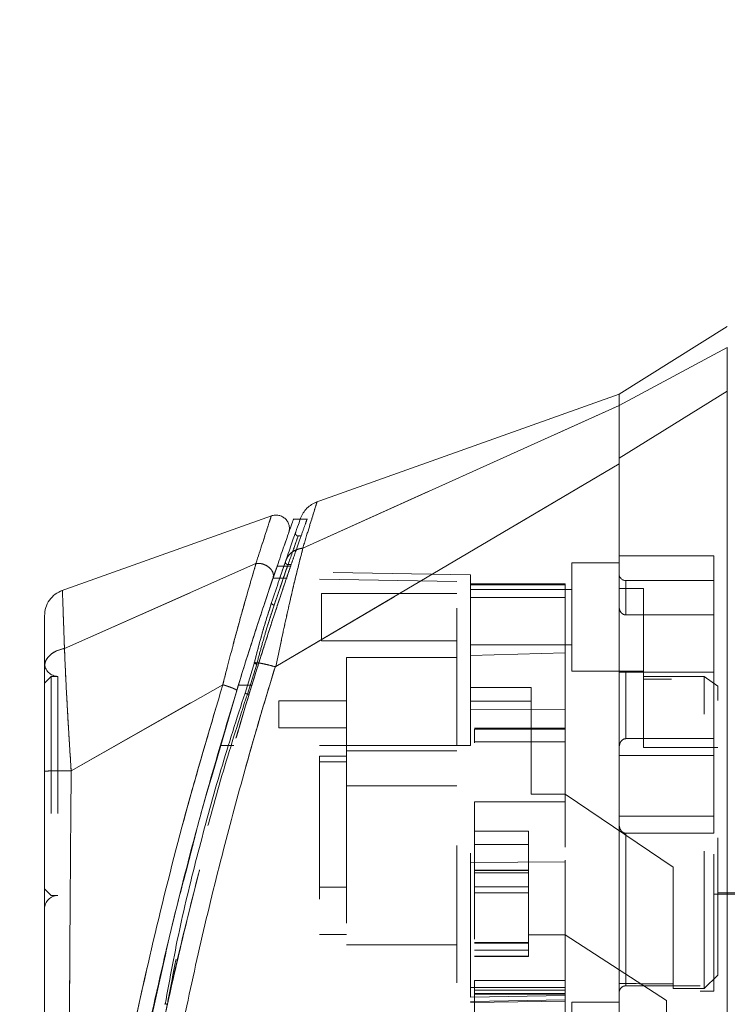
# Model space of a CAD drawing. Units: inches. Extents: x 0 to 23.4, y 0 to 16.5.
# Drawn here: x 12.8 to 13.3, y 7.3 to 8.1 of the extents above; entities that cross this region are included whole.
import ezdxf

# ---------------------------------------------------------------- set-up
doc = ezdxf.new("R2010")
doc.units = ezdxf.units.IN
doc.header["$MEASUREMENT"] = 0
doc.linetypes.add('HIDDEN', pattern=[0.075, 0.05, -0.025])
doc.styles.add('SLDTEXTSTYLE0', font='TXT', dxfattribs={"width": 0.75})
doc.dimstyles.new('SLDDIMSTYLE1', dxfattribs={"dimtxt": 0.125, "dimasz": 0.13, "dimexe": 0, "dimexo": 0.0625, "dimgap": 0.03125, "dimtad": 0, "dimtih": 1, "dimtoh": 1, "dimlfac": 4, "dimrnd": 1e-09, "dimzin": 4, "dimdsep": 46, "dimtxsty": 'SLDTEXTSTYLE0', "dimsah": 1, "dimcen": 0.09, "dimadec": 0, "dimazin": 1, "dimtfac": 1, "dimtdec": 3, "dimtofl": 0, "dimtmove": 0, "dimatfit": 3, "dimfxl": 1, "dimfrac": 2, "dimtolj": 1, "dimtzin": 12, "dimarcsym": 0})

# ---------------------------------------------------------------- blocks, each defined once
blk = doc.blocks.new('_D_7')
at = {"color": 7, "linetype": 'Continuous', "lineweight": 0}
for p, q in [((13.60879, 10.00206), (12.29464, 10.00206)), ((12.41964, 10.00206), (12.41964, 7.62667)), ((12.21182, 7.62667), (12.62745, 7.62667)), ((12.62745, 7.37745), (12.21182, 7.37745)), ((12.41964, 5.00206), (12.41964, 7.37745)), ((13.60879, 5.00206), (12.29464, 5.00206))]:
    blk.add_line(p, q, dxfattribs=at)
for centre, start, end in [((12.21182, 7.50206), 90, 270), ((12.62745, 7.50206), 270, 90)]:
    blk.add_arc(centre, 0.12461, start, end, dxfattribs=at)
for points in [[(12.41964, 10.00206), (12.39964, 9.87206), (12.43964, 9.87206)], [(12.41964, 5.00206), (12.43964, 5.13206), (12.39964, 5.13206)]]:
    blk.add_solid(points, dxfattribs=at)
at = {"color": 7, "linetype": 'Continuous', "lineweight": 0, "insert": (12.21182, 7.56397, -0.0241), "char_height": 0.125, "attachment_point": 1, "style": 'SLDTEXTSTYLE0'}
blk.add_mtext('20.00', dxfattribs=at)

msp = doc.modelspace()

# ---------------------------------------------------------------- linework, layer by layer
at = {"color": 7, "linetype": 'Continuous', "lineweight": 15}
for p, q in [((13.31044, 7.83583), (13.23169, 7.78663)), ((13.31044, 7.82059), (13.23169, 7.77838)), ((13.23169, 7.78662), (13.01032, 7.70755)), ((13.23169, 7.73991), (13.31044, 7.7888)), ((13.23169, 7.77838), (13.23169, 7.78663)), ((13.00156, 7.6745), (13.23169, 7.77843)), ((12.9819, 7.58813), (13.23169, 7.73591)), ((12.97853, 7.69796), (12.82545, 7.64329)), ((12.99962, 7.6955), (12.99451, 7.6955)), ((12.82795, 7.60136), (12.96735, 7.66326)), ((12.97976, 7.65258), (12.98363, 7.66387)), ((12.98277, 7.66138), (12.98773, 7.66138)), ((12.96617, 7.59102), (12.9594, 7.56884)), ((12.98132, 7.588), (12.98123, 7.58773)), ((12.94319, 7.57489), (12.83285, 7.51223)), ((12.9356, 7.50974), (12.95333, 7.57077)), ((12.81339, 7.50876), (12.81339, 7.50118))]:
    msp.add_line(p, q, dxfattribs=at)
at = {"color": 7, "linetype": 'HIDDEN', "lineweight": 0}
for p, q in [((13.23169, 7.77838), (13.31044, 7.82059)), ((13.31044, 7.7888), (13.23169, 7.73991)), ((13.00156, 7.6745), (13.23169, 7.77843)), ((13.00493, 7.6955), (12.99962, 7.6955)), ((12.99429, 7.68044), (12.99477, 7.68181)), ((13.00005, 7.68327), (12.99806, 7.68327)), ((12.99022, 7.6687), (12.98883, 7.66471)), ((13.30059, 7.66885), (13.23169, 7.66885)), ((13.30059, 7.58401), (13.30059, 7.66885)), ((12.82795, 7.60136), (12.96735, 7.66326)), ((12.98423, 7.65123), (12.98883, 7.66471)), ((12.98773, 7.66138), (12.99261, 7.66138)), ((12.99069, 7.66238), (12.99295, 7.66238)), ((13.19725, 7.66359), (13.19725, 7.58485)), ((13.23169, 7.66359), (13.19725, 7.66359)), ((13.12343, 7.65495), (12.9912, 7.65725)), ((13.12343, 7.64774), (13.12343, 7.65495)), ((13.11358, 7.65011), (12.9797, 7.65245)), ((12.99004, 7.65245), (12.9797, 7.65245)), ((12.98055, 7.63287), (12.98611, 7.64919)), ((13.11358, 7.53071), (13.11358, 7.65011)), ((13.19232, 7.64831), (13.12343, 7.64831)), ((13.12343, 7.64774), (13.12343, 7.59626)), ((13.12343, 7.63847), (13.12343, 7.64774)), ((13.19232, 7.64774), (13.12343, 7.64774)), ((13.19232, 7.64831), (13.19232, 7.64774)), ((13.19232, 7.64774), (13.19232, 7.59816)), ((13.23662, 7.62577), (13.23662, 7.65079)), ((13.30059, 7.65079), (13.23662, 7.65079)), ((13.01516, 7.64144), (13.01516, 7.60699)), ((13.11358, 7.64144), (13.01516, 7.64144)), ((13.19725, 7.64439), (13.12343, 7.64439)), ((13.24941, 7.64498), (13.23169, 7.64498)), ((13.24941, 7.58091), (13.24941, 7.64498)), ((12.97415, 7.61249), (12.98055, 7.63287)), ((12.97868, 7.63469), (12.97709, 7.62949)), ((12.98055, 7.63287), (12.97893, 7.62787)), ((13.19232, 7.63847), (13.12343, 7.63847)), ((13.12343, 7.59626), (13.12343, 7.63847)), ((13.23662, 7.62577), (13.30059, 7.62577)), ((13.01516, 7.60699), (13.11358, 7.60699)), ((13.12343, 7.60404), (13.19725, 7.60404)), ((13.12343, 7.59626), (13.19232, 7.59816)), ((13.12343, 7.53071), (13.12343, 7.59626)), ((13.19232, 7.59816), (13.19232, 7.55655)), ((12.9594, 7.56884), (12.96617, 7.59102)), ((12.96787, 7.58989), (12.96109, 7.5681)), ((12.96109, 7.5681), (12.96787, 7.58989)), ((13.03317, 7.59469), (13.03317, 7.52677)), ((13.11358, 7.59469), (13.03317, 7.59469)), ((13.19725, 7.58485), (13.24941, 7.58485)), ((13.30059, 7.58401), (13.23169, 7.58401)), ((13.23662, 7.58401), (13.23662, 7.53563)), ((13.23662, 7.53563), (13.23662, 7.58401)), ((13.30059, 7.53563), (13.30059, 7.58401)), ((12.81831, 7.58101), (12.81339, 7.57609)), ((12.81831, 7.58101), (12.81831, 7.42136)), ((12.82323, 7.58101), (12.81831, 7.58101)), ((12.82323, 7.58101), (12.82323, 7.42136)), ((12.83285, 7.51223), (12.94319, 7.57489)), ((12.95453, 7.57464), (12.96437, 7.57464)), ((12.96437, 7.57464), (12.96147, 7.57464)), ((13.2937, 7.58091), (13.24941, 7.58091)), ((13.24941, 7.58091), (13.24941, 7.52918)), ((13.46988, 7.57894), (13.24941, 7.57894)), ((13.2937, 7.35355), (13.2937, 7.58091)), ((13.30355, 7.57377), (13.2937, 7.58091)), ((13.4876, 7.57992), (13.30059, 7.57992)), ((12.96109, 7.5681), (12.96236, 7.5681)), ((13.16772, 7.57288), (13.12343, 7.57288)), ((13.16772, 7.49524), (13.16772, 7.57288)), ((13.30355, 7.36339), (13.30355, 7.57377)), ((12.98396, 7.56322), (12.98396, 7.54354)), ((13.03317, 7.56322), (12.98396, 7.56322)), ((13.12343, 7.56304), (13.16772, 7.56304)), ((13.19232, 7.55655), (13.12343, 7.55685)), ((13.19232, 7.55655), (13.19232, 7.44582)), ((12.98396, 7.54354), (13.03317, 7.54354)), ((13.19232, 7.54323), (13.12638, 7.54323)), ((13.12638, 7.54251), (13.12638, 7.53249)), ((13.12638, 7.54251), (13.19232, 7.54251)), ((13.19232, 7.53338), (13.12638, 7.53338)), ((13.19232, 7.53338), (13.12638, 7.53338)), ((13.30059, 7.53563), (13.23662, 7.53563)), ((13.30059, 7.52331), (13.30059, 7.53563)), ((13.11358, 7.53071), (12.94134, 7.53071)), ((13.11358, 7.53071), (12.94134, 7.53071)), ((12.95118, 7.53071), (12.94134, 7.53071)), ((12.94134, 7.53071), (12.95118, 7.53071)), ((13.12343, 7.53071), (12.95118, 7.53071)), ((13.03317, 7.52677), (13.11358, 7.52677)), ((13.03317, 7.52677), (13.03317, 7.50118)), ((13.24941, 7.52918), (13.30355, 7.52918)), ((13.01349, 7.52284), (13.03317, 7.52284)), ((13.01349, 7.52284), (13.01349, 7.51871)), ((13.03317, 7.51871), (13.01349, 7.51871)), ((13.01349, 7.51871), (13.01349, 7.39292)), ((13.30059, 7.52331), (13.23169, 7.52331)), ((13.30059, 7.47905), (13.30059, 7.52331)), ((13.03317, 7.50118), (13.11358, 7.50118)), ((13.03317, 7.50118), (13.03317, 7.38553)), ((13.19232, 7.49524), (13.16772, 7.49524)), ((13.27107, 7.44213), (13.19232, 7.49524)), ((13.12638, 7.4895), (13.12638, 7.35937)), ((13.12638, 7.4895), (13.19232, 7.4895)), ((13.12638, 7.48949), (13.19232, 7.48949)), ((13.23169, 7.47905), (13.30059, 7.47905)), ((13.30059, 7.46673), (13.30059, 7.47905)), ((13.12638, 7.46831), (13.16575, 7.46831)), ((13.16575, 7.46831), (13.16575, 7.39266)), ((13.23662, 7.46673), (13.23662, 7.3556)), ((13.23662, 7.3556), (13.23662, 7.46673)), ((13.30059, 7.46673), (13.23662, 7.46673)), ((13.30059, 7.35158), (13.30059, 7.46673)), ((13.12638, 7.45846), (13.16575, 7.45846)), ((13.12343, 7.44552), (13.19232, 7.44582)), ((13.19232, 7.4471), (13.19232, 7.35937)), ((13.16575, 7.43991), (13.12638, 7.43991)), ((13.12638, 7.43978), (13.16575, 7.43978)), ((13.16575, 7.43954), (13.12638, 7.43954)), ((13.16575, 7.43781), (13.12638, 7.43781)), ((13.27107, 7.35705), (13.27107, 7.44213)), ((12.81339, 7.42628), (12.81831, 7.42136)), ((13.01349, 7.42736), (13.03317, 7.42736)), ((13.12638, 7.42773), (13.16575, 7.42773)), ((12.81831, 7.42136), (12.82323, 7.42136)), ((13.16575, 7.42341), (13.12638, 7.42341)), ((13.30059, 7.42244), (13.4876, 7.42244)), ((13.30355, 7.42343), (13.46988, 7.42343)), ((13.01349, 7.39292), (13.03317, 7.39292)), ((13.16575, 7.39266), (13.19232, 7.39266)), ((13.16575, 7.38676), (13.16575, 7.39266)), ((13.26614, 7.3449), (13.19232, 7.39266)), ((13.03317, 7.38553), (13.11358, 7.38553)), ((13.12638, 7.38717), (13.16575, 7.38717)), ((13.16575, 7.38717), (13.12638, 7.38717)), ((13.16575, 7.38707), (13.12638, 7.38707)), ((13.12638, 7.38677), (13.16575, 7.38677)), ((13.12638, 7.38676), (13.16575, 7.38676)), ((13.12638, 7.3816), (13.16575, 7.3816)), ((13.16575, 7.37719), (13.16575, 7.38676)), ((13.12638, 7.37719), (13.16575, 7.37719)), ((13.12638, 7.37691), (13.16575, 7.37691)), ((13.16575, 7.37691), (13.16575, 7.37719)), ((12.88779, 7.31746), (12.90003, 7.37178)), ((13.19232, 7.35937), (13.12638, 7.35937)), ((13.12638, 7.35937), (13.12638, 7.34953)), ((13.19232, 7.35581), (13.19232, 7.35937)), ((13.2937, 7.35355), (13.30355, 7.36339)), ((13.19232, 7.35437), (13.12343, 7.35437)), ((13.12343, 7.34742), (13.12343, 7.35437)), ((13.19232, 7.35241), (13.12638, 7.35241)), ((13.19232, 7.35581), (13.19232, 7.35437)), ((13.19232, 7.35437), (13.19232, 7.34452)), ((13.29075, 7.3556), (13.23662, 7.3556)), ((13.27107, 7.35705), (13.27107, 7.35355)), ((13.27107, 7.35355), (13.2937, 7.35355)), ((13.29075, 7.1567), (13.29075, 7.3556)), ((13.19232, 7.34862), (13.12343, 7.34742)), ((13.12343, 7.34416), (13.19232, 7.34527)), ((13.12638, 7.35002), (13.19232, 7.35002)), ((13.12638, 7.34953), (13.12638, 7.32376)), ((13.12638, 7.34953), (13.19232, 7.34953)), ((13.26614, 7.27484), (13.26614, 7.3449)), ((13.29075, 7.35158), (13.30059, 7.35158)), ((13.12343, 7.34332), (13.19232, 7.34452)), ((13.19232, 7.34452), (13.19232, 7.32691)), ((13.19725, 7.3437), (13.19725, 7.26496)), ((13.23169, 7.3437), (13.19725, 7.3437))]:
    msp.add_line(p, q, dxfattribs=at)
at = {"color": 8, "linetype": 'Continuous', "lineweight": 15}
msp.add_line((12.96147, 7.57464), (12.95453, 7.57464), dxfattribs=at)
at = {"color": 7, "linetype": 'HIDDEN', "lineweight": 0, "flags": 128}
msp.add_lwpolyline([(12.9819, 7.58813), (13.1068, 7.66202), (13.2317, 7.73591)], dxfattribs=at)
at = {"color": 7, "linetype": 'HIDDEN', "lineweight": 0}
for centre, radius, start, end in [((13.23662, 7.65571), 0.00492, 180, 270), ((12.82323, 7.59085), 0.00984, 180, 270), ((12.82323, 7.41152), 0.00984, 90, 180)]:
    msp.add_arc(centre, radius, start, end, dxfattribs=at)
msp.add_ellipse((15.10367, 7.50118), major_axis=(8.45816, 0), ratio=0.017455, start_param=4.48922, end_param=4.49399, dxfattribs=at)
at = {"color": 7, "linetype": 'Continuous', "lineweight": 15}
for points, knots in [([(13.31044, 7.7888), (13.31043, 7.79593), (13.31043, 7.80663), (13.31045, 7.81613), (13.31044, 7.81909), (13.31044, 7.82059)], [0, 0, 0, 0, 0.495208, 0.74379, 1, 1, 1, 1]), ([(13.23169, 7.77843), (13.23169, 7.77982), (13.23169, 7.7826), (13.23169, 7.78514), (13.23169, 7.78652), (13.23169, 7.78648), (13.23169, 7.78647)], [0, 0, 0, 0, 0.276463, 0.553813, 0.830277, 1, 1, 1, 1]), ([(13.31044, 7.09764), (13.31044, 7.09856), (13.31044, 7.10043), (13.31044, 7.11525), (13.31044, 7.13823), (13.31044, 7.16963), (13.31044, 7.20838), (13.31044, 7.25366), (13.31044, 7.30442), (13.31044, 7.3617), (13.31044, 7.4245), (13.31044, 7.49135), (13.31044, 7.55818), (13.31044, 7.62314), (13.31044, 7.68419), (13.31044, 7.74019), (13.31044, 7.77297), (13.31044, 7.7888)], [0, 0, 0, 0, 0.046088, 0.093795, 0.144443, 0.198896, 0.257531, 0.320299, 0.386812, 0.456408, 0.536664, 0.618362, 0.700061, 0.780316, 0.857774, 0.931288, 1, 1, 1, 1]), ([(13.23169, 7.73591), (13.23169, 7.73882), (13.23169, 7.74468), (13.23169, 7.7537), (13.23169, 7.76273), (13.23169, 7.77017), (13.23169, 7.7755), (13.23169, 7.77745), (13.23169, 7.77843)], [0, 0, 0, 0, 0.137442, 0.276775, 0.473732, 0.6764, 0.836687, 1, 1, 1, 1]), ([(13.23169, 7.73991), (13.23169, 7.7447), (13.23169, 7.75323), (13.23169, 7.76331), (13.23169, 7.77039), (13.23169, 7.77551), (13.23169, 7.77741), (13.23169, 7.77838)], [0, 0, 0, 0, 0.253377, 0.451954, 0.65632, 0.82647, 1, 1, 1, 1]), ([(13.23169, 7.14738), (13.23169, 7.14733), (13.23169, 7.14717), (13.23169, 7.15537), (13.23169, 7.1701), (13.23169, 7.18998), (13.23169, 7.21758), (13.23169, 7.26015), (13.23169, 7.31545), (13.23169, 7.37519), (13.23169, 7.42933), (13.23169, 7.47677), (13.23169, 7.52488), (13.23169, 7.58147), (13.23169, 7.63376), (13.23169, 7.68082), (13.23169, 7.71261), (13.23169, 7.73174), (13.23169, 7.73991)], [0, 0, 0, 0, 0.018681, 0.070788, 0.10823, 0.146718, 0.206098, 0.26705, 0.365582, 0.466743, 0.534698, 0.603138, 0.673057, 0.743476, 0.849975, 0.904345, 0.959124, 1, 1, 1, 1]), ([(13.23169, 7.15256), (13.23169, 7.15561), (13.23169, 7.16181), (13.23169, 7.17815), (13.23169, 7.20045), (13.23169, 7.23466), (13.23169, 7.27987), (13.23169, 7.33113), (13.23169, 7.38007), (13.23169, 7.4257), (13.23169, 7.47225), (13.23169, 7.51922), (13.23169, 7.56609), (13.23169, 7.61288), (13.23169, 7.65936), (13.23169, 7.70085), (13.23169, 7.72555), (13.23169, 7.73591)], [0, 0, 0, 0, 0.038636, 0.078569, 0.132197, 0.187292, 0.276223, 0.367477, 0.437488, 0.508024, 0.580033, 0.652491, 0.724401, 0.796788, 0.87095, 0.945901, 1, 1, 1, 1]), ([(13.01177, 7.70807), (13.01043, 7.70749), (13.00776, 7.70634), (13.00437, 7.70355), (13.00158, 7.70016), (13.00042, 7.69748), (12.99985, 7.69615)], [0, 0, 0, 0, 0.25, 0.5, 0.75, 1, 1, 1, 1]), ([(12.99112, 7.68542), (12.99136, 7.68631), (12.99182, 7.68811), (12.99156, 7.69091), (12.99056, 7.69352), (12.98888, 7.69576), (12.98663, 7.69743), (12.98402, 7.69841), (12.98122, 7.69867), (12.97943, 7.6982), (12.97853, 7.69796)], [0, 0, 0, 0, 0.125, 0.2499999, 0.3749999, 0.4999999, 0.6249999, 0.75, 0.875, 1, 1, 1, 1]), ([(12.99985, 7.69615), (12.9997, 7.69575), (12.99942, 7.69494), (12.99714, 7.68852), (12.99376, 7.67894), (12.99066, 7.66999), (12.98911, 7.6655)], [0, 0, 0, 0, 0.249611, 0.499266, 0.749172, 1, 1, 1, 1]), ([(12.99451, 7.69498), (12.99456, 7.69512), (12.99474, 7.69561), (12.99361, 7.69245), (12.99129, 7.6859), (12.9877, 7.6757), (12.98441, 7.66616), (12.98277, 7.66138)], [0, 0, 0, 0, 0.087698, 0.304995, 0.522365, 0.761183, 1, 1, 1, 1]), ([(12.98779, 7.6759), (12.98788, 7.67617), (12.98919, 7.67994), (12.9906, 7.68391), (12.99095, 7.68491), (12.99112, 7.68541)], [0, 0, 0, 0, 0.037139, 0.520763, 1, 1, 1, 1]), ([(13.00156, 7.6745), (13.00063, 7.67091), (12.99876, 7.66369), (12.99555, 7.65063), (12.99223, 7.63651), (12.98889, 7.62159), (12.98544, 7.60559), (12.98314, 7.59424), (12.9819, 7.58813)], [0, 0, 0, 0, 0.1629311, 0.3280477, 0.4990621, 0.6588757, 0.8160704, 1, 1, 1, 1]), ([(13.00156, 7.6745), (13.00154, 7.67449), (13.0015, 7.67448), (13.00146, 7.67447), (13.00144, 7.67446)], [0, 0, 0, 0, 0.513516, 1, 1, 1, 1]), ([(12.98911, 7.6655), (12.98967, 7.66673), (12.99078, 7.66912), (12.99383, 7.6718), (12.9974, 7.67365), (13.00012, 7.6742), (13.00144, 7.67446)], [0, 0, 0, 0, 0.273622, 0.531508, 0.773647, 1, 1, 1, 1]), ([(12.96741, 7.66327), (12.96741, 7.66327), (12.96741, 7.66326), (12.96739, 7.66321), (12.96733, 7.66303), (12.96711, 7.66232), (12.96629, 7.6595), (12.96434, 7.65293), (12.96079, 7.64065), (12.95596, 7.62345), (12.95093, 7.60489), (12.94695, 7.5896), (12.94459, 7.58049), (12.94357, 7.57632), (12.94329, 7.57526), (12.94322, 7.57499), (12.9432, 7.57492), (12.94319, 7.5749), (12.94319, 7.57489), (12.94319, 7.57489)], [0, 0, 0, 0, 0.000068, 0.000627, 0.002209, 0.008319, 0.032557, 0.127493, 0.283172, 0.500894, 0.717758, 0.873439, 0.967715, 0.991673, 0.997758, 0.999351, 0.999793, 0.999926, 1, 1, 1, 1]), ([(12.98277, 7.66138), (12.98091, 7.65592), (12.97713, 7.64484), (12.97059, 7.62517), (12.96364, 7.60374), (12.95823, 7.58661), (12.95518, 7.57675), (12.95453, 7.57464)], [0, 0, 0, 0, 0.230597, 0.468056, 0.698582, 0.935467, 1, 1, 1, 1]), ([(12.96741, 7.66327), (12.96817, 7.66332), (12.9697, 7.6634), (12.97212, 7.66295), (12.9745, 7.66204), (12.97667, 7.66067), (12.97844, 7.65891), (12.97966, 7.65686), (12.98021, 7.65466), (12.97991, 7.65328), (12.97976, 7.65258)], [0, 0, 0, 0, 0.113516, 0.230318, 0.350395, 0.473763, 0.600399, 0.730326, 0.863521, 1, 1, 1, 1]), ([(12.98911, 7.6655), (12.98754, 7.66093), (12.9844, 7.6518), (12.98059, 7.64039), (12.97868, 7.63469)], [0, 0, 0, 0, 0.500393, 1, 1, 1, 1]), ([(12.95333, 7.57077), (12.95572, 7.57847), (12.96048, 7.59383), (12.96748, 7.61565), (12.97416, 7.63597), (12.9779, 7.64705), (12.97976, 7.65258)], [0, 0, 0, 0, 0.251161, 0.500617, 0.750705, 1, 1, 1, 1]), ([(12.82645, 7.64364), (12.82462, 7.64279), (12.82095, 7.6411), (12.81675, 7.63661), (12.81394, 7.63115), (12.81357, 7.62712), (12.81339, 7.62511)], [0, 0, 0, 0, 0.25, 0.5, 0.75, 1, 1, 1, 1]), ([(12.81339, 7.6251), (12.81339, 7.62511), (12.81339, 7.62591), (12.81339, 7.62311), (12.81339, 7.6163), (12.81339, 7.60466), (12.81339, 7.59369), (12.81339, 7.58822)], [0, 0, 0, 0, 0.000209, 0.250692, 0.499834, 0.750293, 1, 1, 1, 1]), ([(12.97709, 7.62949), (12.9755, 7.62447), (12.97178, 7.6127), (12.96822, 7.59891), (12.96617, 7.59102)], [0, 0, 0, 0, 0.426907, 1, 1, 1, 1]), ([(12.81339, 7.58822), (12.8136, 7.5897), (12.81401, 7.59267), (12.81719, 7.59663), (12.82189, 7.59978), (12.82592, 7.60083), (12.82794, 7.60136)], [0, 0, 0, 0, 0.25, 0.500001, 0.750001, 1, 1, 1, 1]), ([(12.82795, 7.60136), (12.82811, 7.59747), (12.82843, 7.58948), (12.82909, 7.57569), (12.82979, 7.56217), (12.83041, 7.55117), (12.83081, 7.54437), (12.83103, 7.54071), (12.83114, 7.53882), (12.8312, 7.53785), (12.83123, 7.53737), (12.83124, 7.53713), (12.83125, 7.537), (12.83125, 7.53694), (12.83126, 7.53691), (12.83126, 7.5369), (12.83126, 7.53689), (12.83126, 7.53689), (12.83126, 7.53688), (12.83126, 7.53688), (12.83126, 7.53688), (12.83126, 7.53688), (12.83126, 7.53688), (12.83126, 7.53688), (12.83126, 7.53683), (12.83127, 7.53669), (12.8313, 7.53615), (12.83143, 7.53409), (12.83193, 7.5261), (12.83244, 7.51837), (12.83284, 7.51223)], [0, 0, 0, 0, 0.159162, 0.326132, 0.499699, 0.61712, 0.681274, 0.714661, 0.731674, 0.740259, 0.744571, 0.746732, 0.747814, 0.748355, 0.748626, 0.748761, 0.748829, 0.748863, 0.74888, 0.748888, 0.748892, 0.748894, 0.748895, 0.748896, 0.749039, 0.7502, 0.753454, 0.765806, 0.813755, 1, 1, 1, 1]), ([(12.96787, 7.58989), (12.96771, 7.58993), (12.96738, 7.59002), (12.96693, 7.59018), (12.96654, 7.59035), (12.96623, 7.59053), (12.96603, 7.59069), (12.96595, 7.59083), (12.96599, 7.59095), (12.96611, 7.59099), (12.96617, 7.59102)], [0, 0, 0, 0, 0.124935, 0.250004, 0.375071, 0.500005, 0.624938, 0.750004, 0.875069, 1, 1, 1, 1]), ([(12.96617, 7.59102), (12.96706, 7.59098), (12.96879, 7.59091), (12.97269, 7.59021), (12.9769, 7.58925), (12.97989, 7.5884), (12.98132, 7.588)], [0, 0, 0, 0, 0.274594, 0.532803, 0.774606, 1, 1, 1, 1]), ([(12.81339, 7.58822), (12.81339, 7.58285), (12.81339, 7.57214), (12.81339, 7.55321), (12.81339, 7.533), (12.81339, 7.51893), (12.81339, 7.5119)], [0, 0, 0, 0, 0.251007, 0.500181, 0.750378, 1, 1, 1, 1]), ([(12.98123, 7.58773), (12.97706, 7.57393), (12.96963, 7.54934), (12.95701, 7.50499), (12.9428, 7.45203), (12.9268, 7.38706), (12.91727, 7.34236), (12.91247, 7.31988)], [0, 0, 0, 0, 0.156779, 0.279261, 0.497594, 0.747281, 1, 1, 1, 1]), ([(12.9819, 7.58813), (12.9818, 7.58807), (12.98166, 7.588), (12.98145, 7.58797), (12.98137, 7.58799), (12.98132, 7.588)], [0, 0, 0, 0, 0.555971, 0.786334, 1, 1, 1, 1]), ([(12.95453, 7.57464), (12.94565, 7.54495), (12.92901, 7.48925), (12.90762, 7.40628), (12.88928, 7.32677), (12.87595, 7.26053), (12.8665, 7.20812), (12.8597, 7.16721), (12.85448, 7.1328), (12.85074, 7.10621), (12.84827, 7.08774), (12.84739, 7.08088), (12.84695, 7.07748)], [0, 0, 0, 0, 0.1709126, 0.320556, 0.4711867, 0.6221344, 0.6986697, 0.7751661, 0.8646581, 0.9093741, 0.9552248, 1, 1, 1, 1]), ([(12.95333, 7.57077), (12.95331, 7.57085), (12.95327, 7.571), (12.95269, 7.57138), (12.95176, 7.57185), (12.95048, 7.57241), (12.9489, 7.57302), (12.94712, 7.57365), (12.94519, 7.57429), (12.94387, 7.57469), (12.94321, 7.57489)], [0, 0, 0, 0, 0.125, 0.250001, 0.375001, 0.500001, 0.625001, 0.750001, 0.875, 1, 1, 1, 1]), ([(12.9594, 7.56884), (12.95339, 7.55023), (12.94138, 7.51306), (12.92603, 7.45645), (12.91172, 7.39959), (12.90473, 7.36128), (12.90123, 7.34211)], [0, 0, 0, 0, 0.250173, 0.499869, 0.749741, 1, 1, 1, 1]), ([(12.83284, 7.51223), (12.83028, 7.51222), (12.82517, 7.51221), (12.81875, 7.51213), (12.81426, 7.51202), (12.81368, 7.51194), (12.81339, 7.5119)], [0, 0, 0, 0, 0.250001, 0.500001, 0.750001, 1, 1, 1, 1]), ([(12.81339, 7.5119), (12.81339, 7.48648), (12.81339, 7.43587), (12.81339, 7.36038), (12.81339, 7.29188), (12.81339, 7.23034), (12.81339, 7.18743), (12.81339, 7.15767), (12.81339, 7.14067), (12.81339, 7.12597), (12.81339, 7.11367), (12.81339, 7.10493), (12.81339, 7.09915), (12.81339, 7.09539), (12.81339, 7.09264), (12.81339, 7.09215), (12.81339, 7.09191)], [0, 0, 0, 0, 0.167381, 0.333305, 0.498223, 0.622573, 0.747945, 0.793703, 0.835393, 0.873241, 0.906907, 0.936466, 0.953088, 0.968216, 0.98471, 1, 1, 1, 1]), ([(12.90003, 7.37178), (12.90186, 7.38009), (12.90729, 7.4048), (12.91392, 7.42948), (12.91831, 7.44587)], [0, 0, 0, 0, 0.336211, 1, 1, 1, 1]), ([(12.87831, 7.21863), (12.87845, 7.21947), (12.88116, 7.23543), (12.88898, 7.27692), (12.89766, 7.31764), (12.90301, 7.34272)], [0, 0, 0, 0, 0.0208, 0.396862, 1, 1, 1, 1])]:
    msp.add_open_spline(points, degree=3, knots=knots, dxfattribs=at)
at = {"color": 7, "linetype": 'HIDDEN', "lineweight": 0}
for points, knots in [([(13.00144, 7.67446), (13.00294, 7.67937), (13.00593, 7.68918), (13.00922, 7.69986), (13.01118, 7.70619), (13.012, 7.70883), (13.01177, 7.70807), (13.01177, 7.70807)], [0, 0, 0, 0, 0.248869, 0.497623, 0.748859, 0.999829, 1, 1, 1, 1]), ([(12.96735, 7.66326), (12.96897, 7.66834), (12.9722, 7.67847), (12.97571, 7.68933), (12.97809, 7.6966), (12.97838, 7.6975), (12.97853, 7.69795)], [0, 0, 0, 0, 0.250201, 0.499524, 0.750212, 1, 1, 1, 1]), ([(12.99261, 7.66138), (12.99344, 7.6638), (12.99596, 7.67114), (12.99952, 7.68133), (13.00266, 7.69021), (13.00436, 7.69502), (13.00436, 7.695), (13.00436, 7.695)], [0, 0, 0, 0, 0.118427, 0.359211, 0.59983, 0.841675, 1, 1, 1, 1]), ([(12.99069, 7.66238), (12.99276, 7.66826), (12.99689, 7.68002), (12.99865, 7.68488), (12.99691, 7.68007), (12.99277, 7.66829), (12.99069, 7.66238)], [0, 0, 0, 0, 0.24958, 0.499309, 0.749261, 1, 1, 1, 1]), ([(12.99477, 7.68181), (12.99573, 7.68452), (12.99669, 7.68724), (12.99621, 7.68589), (12.99621, 7.68589)], [0, 0, 0, 0, 0.9999853, 1, 1, 1, 1]), ([(12.99807, 7.68327), (12.99791, 7.68328), (12.9976, 7.68331), (12.99716, 7.68348), (12.99676, 7.68374), (12.99644, 7.68409), (12.99622, 7.68451), (12.99611, 7.68496), (12.99609, 7.68544), (12.99617, 7.68574), (12.99621, 7.68589)], [0, 0, 0, 0, 0.124948, 0.2499991, 0.3750503, 0.4999984, 0.6249468, 0.7499986, 0.8750507, 1, 1, 1, 1]), ([(12.9819, 7.58813), (12.98314, 7.59421), (12.98543, 7.60553), (12.98888, 7.62154), (12.99275, 7.63879), (12.9972, 7.65755), (13.0001, 7.66883), (13.00156, 7.6745)], [0, 0, 0, 0, 0.183165, 0.340466, 0.500848, 0.749357, 1, 1, 1, 1]), ([(13.00156, 7.6745), (13.00154, 7.67449), (13.0015, 7.67448), (13.00146, 7.67447), (13.00144, 7.67446)], [0, 0, 0, 0, 0.515405, 1, 1, 1, 1]), ([(12.98911, 7.6655), (12.98967, 7.66673), (12.99077, 7.6691), (12.99381, 7.67178), (12.99738, 7.67365), (13.00011, 7.6742), (13.00144, 7.67446)], [0, 0, 0, 0, 0.272177, 0.529564, 0.772171, 1, 1, 1, 1]), ([(12.94319, 7.57489), (12.94319, 7.57489), (12.9432, 7.57491), (12.94322, 7.57499), (12.94329, 7.57526), (12.94357, 7.57632), (12.94459, 7.58048), (12.94696, 7.58961), (12.95095, 7.60494), (12.95598, 7.62353), (12.96081, 7.64072), (12.96435, 7.65297), (12.9663, 7.65952), (12.96712, 7.66232), (12.96733, 7.66303), (12.96739, 7.66321), (12.96741, 7.66325), (12.96741, 7.66327), (12.96741, 7.66327), (12.96741, 7.66327)], [0, 0, 0, 0, 0.000074, 0.000647, 0.002239, 0.008324, 0.032278, 0.126356, 0.282633, 0.500644, 0.717398, 0.873257, 0.967616, 0.991722, 0.997804, 0.999378, 0.999807, 0.999933, 1, 1, 1, 1]), ([(12.96236, 7.5681), (12.96444, 7.57487), (12.96868, 7.5886), (12.97493, 7.60824), (12.98092, 7.62664), (12.98736, 7.646), (12.99087, 7.65628), (12.99295, 7.66238)], [0, 0, 0, 0, 0.179606, 0.364365, 0.54399, 0.729034, 1, 1, 1, 1]), ([(12.96437, 7.57464), (12.96676, 7.58233), (12.97162, 7.59794), (12.97894, 7.62062), (12.98621, 7.6426), (12.99045, 7.65505), (12.99261, 7.66138)], [0, 0, 0, 0, 0.235693, 0.478136, 0.734413, 1, 1, 1, 1]), ([(12.96741, 7.66327), (12.96812, 7.66331), (12.96956, 7.6634), (12.97187, 7.663), (12.9742, 7.66217), (12.9764, 7.66087), (12.97826, 7.65914), (12.97958, 7.65706), (12.98022, 7.65477), (12.97992, 7.65332), (12.97976, 7.65258)], [0, 0, 0, 0, 0.106012, 0.217464, 0.334332, 0.456643, 0.584355, 0.717503, 0.856043, 1, 1, 1, 1]), ([(12.99069, 7.66238), (12.98931, 7.65842), (12.9864, 7.65011), (12.98256, 7.63879), (12.98055, 7.63287)], [0, 0, 0, 0, 0.477594, 1, 1, 1, 1]), ([(12.98611, 7.64919), (12.98618, 7.64939), (12.98801, 7.65477), (12.98938, 7.65865), (12.99069, 7.66238)], [0, 0, 0, 0, 0.037572, 1, 1, 1, 1]), ([(12.98883, 7.66471), (12.98879, 7.66442), (12.98871, 7.66385), (12.98919, 7.66306), (12.98991, 7.66254), (12.99043, 7.66244), (12.99069, 7.66238)], [0, 0, 0, 0, 0.279534, 0.558887, 0.779494, 1, 1, 1, 1]), ([(12.98883, 7.66471), (12.98879, 7.66442), (12.98871, 7.66385), (12.98919, 7.66306), (12.98991, 7.66254), (12.99043, 7.66244), (12.99069, 7.66238)], [0, 0, 0, 0, 0.279534, 0.558887, 0.779494, 1, 1, 1, 1]), ([(12.82794, 7.60136), (12.82792, 7.60173), (12.8279, 7.60239), (12.82786, 7.60355), (12.8278, 7.60524), (12.8277, 7.60819), (12.82752, 7.61324), (12.82719, 7.62267), (12.82681, 7.63352), (12.82651, 7.64205), (12.82647, 7.64311), (12.82645, 7.64363)], [0, 0, 0, 0, 0.013869, 0.024766, 0.044224, 0.078982, 0.141176, 0.25207, 0.501459, 0.751881, 1, 1, 1, 1]), ([(12.96617, 7.59102), (12.96822, 7.59889), (12.9723, 7.6146), (12.97656, 7.628), (12.97868, 7.63469)], [0, 0, 0, 0, 0.501018, 1, 1, 1, 1]), ([(12.97868, 7.63469), (12.97867, 7.6345), (12.97864, 7.63411), (12.97913, 7.63352), (12.97981, 7.63308), (12.9803, 7.63294), (12.98055, 7.63287)], [0, 0, 0, 0, 0.2795731, 0.5589968, 0.7795399, 1, 1, 1, 1]), ([(12.98055, 7.63287), (12.98024, 7.63297), (12.97961, 7.63316), (12.97895, 7.63369), (12.97863, 7.63424), (12.97866, 7.63454), (12.97868, 7.63469)], [0, 0, 0, 0, 0.2795731, 0.5589968, 0.7795399, 1, 1, 1, 1]), ([(13.23169, 7.63164), (13.23178, 7.6308), (13.23195, 7.62919), (13.23313, 7.62732), (13.23461, 7.62617), (13.2358, 7.62579), (13.23648, 7.62577), (13.23662, 7.62577)], [0, 0, 0, 0, 0.296532, 0.567107, 0.759245, 0.952306, 1, 1, 1, 1]), ([(12.97893, 7.62787), (12.9782, 7.62562), (12.9766, 7.62073), (12.97394, 7.61183), (12.97098, 7.60148), (12.96891, 7.59375), (12.96787, 7.58989)], [0, 0, 0, 0, 0.196255, 0.427433, 0.714059, 1, 1, 1, 1]), ([(12.81339, 7.58822), (12.81359, 7.5897), (12.814, 7.59267), (12.81719, 7.59662), (12.82188, 7.59979), (12.82592, 7.60084), (12.82794, 7.60136)], [0, 0, 0, 0, 0.250001, 0.5000013, 0.7500009, 1, 1, 1, 1]), ([(12.83284, 7.51223), (12.83254, 7.51675), (12.83206, 7.52404), (12.83155, 7.53217), (12.83114, 7.53871), (12.83076, 7.54517), (12.8303, 7.55304), (12.82958, 7.56589), (12.82872, 7.5829), (12.8282, 7.59534), (12.82795, 7.60136)], [0, 0, 0, 0, 0.137209, 0.221053, 0.249636, 0.339486, 0.423024, 0.499983, 0.758106, 1, 1, 1, 1]), ([(12.96787, 7.58989), (12.96771, 7.58993), (12.96738, 7.59002), (12.96693, 7.59019), (12.96654, 7.59036), (12.96623, 7.59053), (12.96603, 7.5907), (12.96595, 7.59084), (12.96599, 7.59095), (12.96611, 7.591), (12.96617, 7.59102)], [0, 0, 0, 0, 0.124932, 0.249998, 0.375064, 0.499997, 0.62493, 0.749997, 0.875066, 1, 1, 1, 1]), ([(12.96617, 7.59102), (12.96706, 7.59098), (12.96879, 7.59091), (12.97267, 7.59022), (12.97689, 7.58925), (12.97988, 7.58841), (12.98132, 7.588)], [0, 0, 0, 0, 0.273745, 0.531665, 0.773751, 1, 1, 1, 1]), ([(12.91247, 7.31988), (12.91727, 7.34236), (12.9268, 7.38706), (12.94411, 7.45739), (12.95993, 7.51571), (12.97278, 7.55989), (12.97864, 7.57921), (12.98123, 7.58773)], [0, 0, 0, 0, 0.252731, 0.50243, 0.780316, 0.903041, 1, 1, 1, 1]), ([(12.83956, 7.07337), (12.83956, 7.07336), (12.83955, 7.07335), (12.83969, 7.07686), (12.84019, 7.0852), (12.84134, 7.0984), (12.84334, 7.11745), (12.84654, 7.1432), (12.85264, 7.1859), (12.86177, 7.24102), (12.8761, 7.31552), (12.89444, 7.39781), (12.91716, 7.48714), (12.93455, 7.5457), (12.94321, 7.57489)], [0, 0, 0, 0, 0.012676, 0.031554, 0.067239, 0.100846, 0.133509, 0.197389, 0.260175, 0.384656, 0.508591, 0.67337, 0.837149, 1, 1, 1, 1]), ([(12.90301, 7.34272), (12.90304, 7.34289), (12.90833, 7.3683), (12.92106, 7.42011), (12.94119, 7.4975), (12.95664, 7.54893), (12.96437, 7.57464)], [0, 0, 0, 0, 0.002178, 0.328759, 0.664396, 1, 1, 1, 1]), ([(12.94321, 7.57489), (12.94387, 7.57469), (12.94519, 7.57429), (12.94712, 7.57365), (12.9489, 7.57302), (12.95048, 7.57241), (12.95176, 7.57185), (12.95269, 7.57138), (12.95327, 7.571), (12.95331, 7.57085), (12.95333, 7.57077)], [0, 0, 0, 0, 0.124998, 0.249998, 0.374998, 0.499998, 0.624998, 0.749999, 0.874999, 1, 1, 1, 1]), ([(12.96109, 7.5681), (12.95513, 7.54955), (12.94322, 7.51247), (12.92788, 7.45604), (12.91359, 7.39938), (12.90645, 7.36127), (12.90288, 7.34222)], [0, 0, 0, 0, 0.2501995, 0.5000366, 0.7499799, 1, 1, 1, 1]), ([(12.90288, 7.34222), (12.90731, 7.36169), (12.91617, 7.40062), (12.93076, 7.45782), (12.94604, 7.51373), (12.95692, 7.54997), (12.96236, 7.5681)], [0, 0, 0, 0, 0.2572922, 0.5145679, 0.7570359, 1, 1, 1, 1]), ([(12.9594, 7.56884), (12.95933, 7.56885), (12.95918, 7.56887), (12.95929, 7.56879), (12.95964, 7.56863), (12.96028, 7.56838), (12.96082, 7.5682), (12.96109, 7.5681)], [0, 0, 0, 0, 0.1867802, 0.3737904, 0.560504, 0.7803199, 1, 1, 1, 1]), ([(13.19232, 7.54251), (13.19232, 7.53748), (13.19232, 7.52648), (13.19232, 7.50558), (13.19232, 7.49182), (13.19232, 7.4895)], [0, 0, 0, 0, 0.411993, 0.900488, 1, 1, 1, 1]), ([(13.23662, 7.53563), (13.23631, 7.53561), (13.23562, 7.53556), (13.2345, 7.53507), (13.23321, 7.53398), (13.23198, 7.53198), (13.2318, 7.53026), (13.23169, 7.52926)], [0, 0, 0, 0, 0.083434, 0.185914, 0.343048, 0.620615, 1, 1, 1, 1]), ([(13.11358, 7.15782), (13.11358, 7.16296), (13.11358, 7.17335), (13.11358, 7.19473), (13.11358, 7.22099), (13.11358, 7.26287), (13.11358, 7.31267), (13.11358, 7.36989), (13.11358, 7.44098), (13.11358, 7.49476), (13.11358, 7.53071)], [0, 0, 0, 0, 0.052557, 0.106326, 0.19035, 0.275227, 0.448237, 0.585259, 0.722724, 1, 1, 1, 1]), ([(13.12343, 7.1523), (13.12343, 7.15744), (13.12343, 7.16785), (13.12343, 7.18896), (13.12343, 7.21437), (13.12343, 7.25426), (13.12343, 7.30341), (13.12343, 7.36142), (13.12343, 7.4362), (13.12343, 7.49283), (13.12343, 7.53071)], [0, 0, 0, 0, 0.052992, 0.10737, 0.186438, 0.266308, 0.429144, 0.570764, 0.712921, 1, 1, 1, 1]), ([(12.81339, 7.5119), (12.81368, 7.51194), (12.81426, 7.51202), (12.81875, 7.51213), (12.82517, 7.51221), (12.83028, 7.51222), (12.83284, 7.51223)], [0, 0, 0, 0, 0.249999, 0.499999, 0.749999, 1, 1, 1, 1]), ([(12.8367, 7.07294), (12.8367, 7.0729), (12.83672, 7.07279), (12.83621, 7.07645), (12.83532, 7.08477), (12.8344, 7.09736), (12.8335, 7.11457), (12.83273, 7.13728), (12.83197, 7.17439), (12.83154, 7.22194), (12.83144, 7.28607), (12.83169, 7.35703), (12.83218, 7.43464), (12.83262, 7.48637), (12.83285, 7.51223)], [0, 0, 0, 0, 0.012952, 0.036645, 0.077998, 0.114407, 0.148656, 0.21367, 0.27636, 0.399269, 0.520577, 0.681119, 0.840627, 1, 1, 1, 1]), ([(13.23662, 7.46673), (13.23631, 7.46676), (13.23562, 7.46681), (13.2345, 7.4673), (13.23321, 7.46838), (13.23198, 7.47038), (13.2318, 7.47211), (13.23169, 7.4731)], [0, 0, 0, 0, 0.083434, 0.185914, 0.343048, 0.620615, 1, 1, 1, 1]), ([(13.23662, 7.3556), (13.23607, 7.35554), (13.23499, 7.35544), (13.23354, 7.3546), (13.23243, 7.35336), (13.23179, 7.35194), (13.23172, 7.35096), (13.23169, 7.35055)], [0, 0, 0, 0, 0.207666, 0.415244, 0.625328, 0.840753, 1, 1, 1, 1]), ([(12.90288, 7.34222), (12.90262, 7.34104), (12.90186, 7.3376), (12.90061, 7.33189), (12.89964, 7.32736), (12.89915, 7.32509)], [0, 0, 0, 0, 0.205564, 0.602773, 1, 1, 1, 1]), ([(12.90123, 7.34211), (12.90115, 7.34215), (12.901, 7.34221), (12.90093, 7.34228), (12.90098, 7.34234), (12.90117, 7.34237), (12.90148, 7.34237), (12.90189, 7.34234), (12.90237, 7.34229), (12.90271, 7.34224), (12.90288, 7.34222)], [0, 0, 0, 0, 0.124922, 0.25, 0.375078, 0.5, 0.624922, 0.75, 0.875078, 1, 1, 1, 1])]:
    msp.add_open_spline(points, degree=3, knots=knots, dxfattribs=at)
at = {"color": 8, "linetype": 'Continuous', "lineweight": 15}
for points, knots in [([(13.01177, 7.70807), (13.01163, 7.70763), (13.01136, 7.70675), (13.00918, 7.69971), (13.00595, 7.68922), (13.00294, 7.67938), (13.00144, 7.67446)], [0, 0, 0, 0, 0.25117, 0.501784, 0.75127, 1, 1, 1, 1]), ([(12.97853, 7.69795), (12.97853, 7.69796), (12.97879, 7.69874), (12.97789, 7.696), (12.97574, 7.68941), (12.97217, 7.67837), (12.96895, 7.66829), (12.96735, 7.66326)], [0, 0, 0, 0, 0.000523, 0.2521824, 0.5020603, 0.7517685, 1, 1, 1, 1]), ([(12.82645, 7.64363), (12.82645, 7.64363), (12.82642, 7.64456), (12.82653, 7.64133), (12.8268, 7.63359), (12.82721, 7.62202), (12.82757, 7.61179), (12.82777, 7.60608), (12.82787, 7.60322), (12.82792, 7.60193), (12.82794, 7.60136)], [0, 0, 0, 0, 0.00142, 0.251799, 0.500101, 0.750342, 0.889651, 0.951286, 0.97853, 1, 1, 1, 1]), ([(12.94321, 7.57489), (12.93459, 7.54586), (12.91732, 7.4877), (12.89482, 7.39931), (12.87668, 7.31824), (12.86249, 7.24496), (12.85338, 7.19057), (12.84722, 7.14819), (12.84394, 7.12248), (12.84182, 7.10317), (12.84053, 7.08945), (12.83973, 7.07814), (12.83954, 7.07284), (12.83955, 7.0733), (12.83956, 7.07337)], [0, 0, 0, 0, 0.16197, 0.324531, 0.486366, 0.607854, 0.730865, 0.792996, 0.85586, 0.888271, 0.921435, 0.956301, 0.993441, 1, 1, 1, 1]), ([(12.83285, 7.51223), (12.83263, 7.48668), (12.83219, 7.43566), (12.8317, 7.35931), (12.83145, 7.28965), (12.83152, 7.22658), (12.8319, 7.17964), (12.8326, 7.14283), (12.83329, 7.12021), (12.83409, 7.10285), (12.8349, 7.08998), (12.83593, 7.07845), (12.83677, 7.07241), (12.83671, 7.07285), (12.8367, 7.07294)], [0, 0, 0, 0, 0.15712, 0.313707, 0.470501, 0.589228, 0.71036, 0.771934, 0.835487, 0.868918, 0.904, 0.94277, 0.988075, 1, 1, 1, 1]), ([(12.91831, 7.44587), (12.92149, 7.45868), (12.9268, 7.48011), (12.93308, 7.50124), (12.9356, 7.50974)], [0, 0, 0, 0, 0.597954, 1, 1, 1, 1])]:
    msp.add_open_spline(points, degree=3, knots=knots, dxfattribs=at)

# ---------------------------------------------------------------- dimensions: what is measured, and where the dimension line sits
at = {"color": 7, "linetype": 'Continuous', "lineweight": 0}
dim = msp.add_linear_dim(base=(12.41964, 5.00206), p1=(13.65879, 10.00206), p2=(13.65879, 5.00206), angle=90, dimstyle='SLDDIMSTYLE1', dxfattribs=at)
dim.commit()
dim.dimension.update_dxf_attribs({"geometry": '_D_7', "text_midpoint": (12.41964, 7.50206), "dimtype": 160})

doc.saveas('drawing.dxf')
